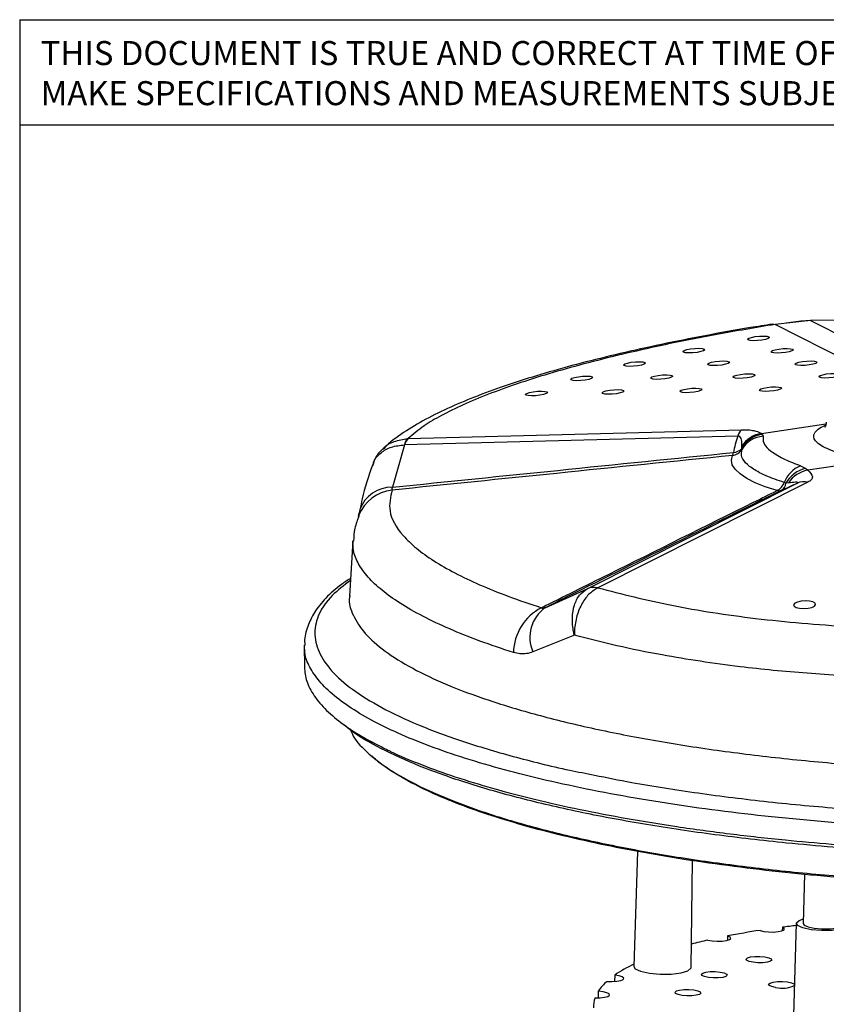
# Model space of a CAD drawing. Extents: x -1 to 188, y 2 to 144.
# Drawn here: x 2 to 30, y 109 to 144 of the extents above; entities that cross this region are included whole.
import ezdxf
from ezdxf.enums import TextEntityAlignment as Align

# ---------------------------------------------------------------- set-up
doc = ezdxf.new("R2010")
doc.units = 0
doc.header["$MEASUREMENT"] = 0
doc.linetypes.add('DASHED2', pattern=[0.375, 0.25, -0.125])
doc.layers.get('0').update_dxf_attribs({"linetype": 'CONTINUOUS'})
doc.layers.add('zBORDER', color=8, linetype='CONTINUOUS')
doc.layers.add('zPAGE ROTATE', color=4, linetype='CONTINUOUS')
doc.styles.add('ARIAL', font='ARIAL.TTF', dxfattribs={"height": 1.25})

# ---------------------------------------------------------------- blocks, each defined once
blk = doc.blocks.new('A SIZE_INST')
at = {"layer": 'zBORDER'}
for q in [(0.2638, 0.1725), (10.4563, 7.7875)]:
    blk.add_line((0.2638, 7.7875), q, dxfattribs=at)
at = {"layer": 'zBORDER', "lineweight": 35}
blk.add_line((0.2638, 7.586), (3.7438, 7.5867), dxfattribs=at)
at = {"layer": 'zBORDER', "color": 4, "insert": (0.3038, 7.7467), "char_height": 0.046, "attachment_point": 1, "style": 'ARIAL'}
blk.add_mtext('THIS DOCUMENT IS TRUE AND CORRECT AT TIME OF PUBLICATION. CONTINUED PRODUCT IMPROVEMENTS\\PMAKE SPECIFICATIONS AND MEASUREMENTS SUBJECT TO CHANGE WITHOUT NOTICE.', dxfattribs=at)
at = {"layer": 'zBORDER', "color": 4, "style": 'ARIAL'}
for tag, height, p in [('#1', 0.045, (6.4193, 0.5197)), ('#2', 0.045, (6.8239, 0.5155)), ('NAME2', 0.045, (7.056, 0.5155)), ('PART#', 0.07, (10.1105, 0.4999)), ('MODEL(S)', 0.08, (8.4981, 0.4525)), ('NAME1', 0.045, (6.4588, 0.364)), ('TITLE:', 0.08, (8.4959, 0.3278)), ('DWG#', 0.07, (10.0411, 0.3079)), ('REV.', 0.07, (10.3829, 0.3073)), ('NAME3', 0.045, (6.4999, 0.2116)), ('1', 0.0504, (10.0824, 0.2116)), ('X', 0.0504, (10.3312, 0.2116))]:
    blk.add_attdef(tag, text='', height=height, dxfattribs=at).set_placement(p, align=Align.MIDDLE_CENTER)
at = {"layer": 'zBORDER', "color": 4, "style": 'ARIAL', "width": 0.9}
for tag, p in [('DATE2', (6.9573, 0.2116)), ('SC', (7.5641, 0.2116)), ('DWG.TYPE', (8.879, 0.2116))]:
    blk.add_attdef(tag, text='', height=0.045, dxfattribs=at).set_placement(p, align=Align.MIDDLE_CENTER)
at = {"layer": 'zBORDER', "color": 4, "style": 'ARIAL'}
blk.add_attdef('YR', (0.5148, 0.0298), '', height=0.1, dxfattribs=at)
at = {"layer": 'zPAGE ROTATE', "color": 4, "style": 'ARIAL'}
blk.add_attdef("PG#'S", (0.1318, 1.5318), '', height=0.1, rotation=270, dxfattribs=at)

msp = doc.modelspace()

# ---------------------------------------------------------------- linework, layer by layer
at = {"linetype": 'ByBlock'}
for p, q in [((29.295, 133.344), (28.056, 133.209)), ((30.552, 133.357), (29.295, 133.344)), ((29.295, 133.344), (33.446, 131.229)), ((32.166, 131.114), (28.056, 133.209)), ((27.578, 129.403), (29.828, 129.737)), ((29.841, 129.795), (29.839, 129.75)), ((26.752, 129.31), (15.135, 129.005)), ((15.239, 129.227), (15.263, 129.228)), ((15.263, 129.228), (26.879, 129.532)), ((27.578, 129.403), (27.618, 129.372)), ((27.618, 129.372), (27.64, 129.304)), ((15.126, 129.005), (14.707, 127.528)), ((15.135, 129.005), (15.126, 129.005)), ((26.896, 128.877), (26.898, 128.958)), ((26.902, 128.855), (26.896, 128.877)), ((28.945, 128.275), (29.127, 128.183)), ((31.595, 128.482), (29.197, 128.126)), ((29.127, 128.183), (29.197, 128.126)), ((21.504, 123.985), (28.83, 127.671)), ((29.202, 127.701), (21.876, 124.015)), ((28.435, 127.664), (28.375, 127.694)), ((28.524, 127.676), (28.435, 127.664)), ((13.328, 125.661), (13.214, 123.725)), ((20.041, 123.323), (21.499, 123.982)), ((21.499, 123.982), (21.504, 123.985)), ((21.876, 124.015), (21.86, 124.007)), ((21.055, 122.366), (19.606, 121.778)), ((11.628, 122.012), (11.638, 121.239)), ((23.252, 114.817), (23.124, 110.803)), ((25.125, 110.757), (25.177, 114.497)), ((29.077, 114.019), (29.038, 112.301)), ((28.312, 112.169), (28.307, 112.049)), ((28.795, 112.307), (28.61, 106.479)), ((26.395, 111.864), (26.39, 111.71)), ((22.462, 110.495), (22.455, 110.278)), ((21.889, 109.935), (21.882, 109.708))]:
    msp.add_line(p, q, dxfattribs=at)
at = {"linetype": 'ByBlock', "flags": 128}
for points in [[(27.961, 133.225), (27.963, 133.226), (28.056, 133.209)], [(27.113, 132.667), (27.097, 132.695), (27.138, 132.726), (27.231, 132.757), (27.362, 132.782), (27.51, 132.798), (27.653, 132.803), (27.77, 132.795), (27.842, 132.776), (27.858, 132.748), (27.817, 132.717), (27.724, 132.686), (27.593, 132.661), (27.445, 132.644), (27.302, 132.64), (27.185, 132.648), (27.113, 132.667)], [(24.856, 132.241), (24.84, 132.269), (24.881, 132.3), (24.974, 132.331), (25.105, 132.357), (25.253, 132.373), (25.396, 132.377), (25.513, 132.369), (25.585, 132.35), (25.602, 132.322), (25.56, 132.291), (25.467, 132.26), (25.337, 132.235), (25.188, 132.219), (25.045, 132.214), (24.929, 132.222), (24.856, 132.241)], [(27.939, 132.235), (27.923, 132.262), (27.964, 132.294), (28.057, 132.325), (28.188, 132.35), (28.336, 132.366), (28.479, 132.37), (28.596, 132.362), (28.668, 132.343), (28.685, 132.316), (28.643, 132.284), (28.55, 132.253), (28.42, 132.228), (28.271, 132.212), (28.128, 132.208), (28.011, 132.216), (27.939, 132.235)], [(22.787, 131.773), (22.77, 131.8), (22.812, 131.832), (22.905, 131.862), (23.035, 131.888), (23.183, 131.904), (23.327, 131.908), (23.443, 131.9), (23.515, 131.881), (23.532, 131.854), (23.491, 131.822), (23.398, 131.791), (23.267, 131.766), (23.119, 131.75), (22.976, 131.746), (22.859, 131.754), (22.787, 131.773)], [(25.72, 131.799), (25.703, 131.826), (25.744, 131.858), (25.837, 131.889), (25.968, 131.914), (26.116, 131.93), (26.259, 131.934), (26.376, 131.926), (26.448, 131.907), (26.465, 131.88), (26.423, 131.848), (26.33, 131.817), (26.2, 131.792), (26.052, 131.776), (25.908, 131.772), (25.792, 131.78), (25.72, 131.799)], [(28.768, 131.801), (28.751, 131.829), (28.792, 131.86), (28.886, 131.891), (29.016, 131.916), (29.164, 131.932), (29.308, 131.937), (29.424, 131.929), (29.496, 131.909), (29.513, 131.882), (29.472, 131.85), (29.379, 131.82), (29.248, 131.794), (29.1, 131.778), (28.956, 131.774), (28.84, 131.782), (28.768, 131.801)], [(20.946, 131.27), (20.93, 131.298), (20.971, 131.329), (21.064, 131.36), (21.195, 131.385), (21.343, 131.401), (21.486, 131.406), (21.603, 131.398), (21.675, 131.378), (21.692, 131.351), (21.65, 131.319), (21.557, 131.289), (21.427, 131.263), (21.278, 131.247), (21.135, 131.243), (21.018, 131.251), (20.946, 131.27)], [(23.735, 131.316), (23.718, 131.343), (23.76, 131.375), (23.853, 131.406), (23.983, 131.431), (24.131, 131.447), (24.275, 131.451), (24.391, 131.443), (24.463, 131.424), (24.48, 131.397), (24.439, 131.365), (24.346, 131.334), (24.215, 131.309), (24.067, 131.293), (23.924, 131.289), (23.807, 131.297), (23.735, 131.316)], [(26.604, 131.352), (26.587, 131.379), (26.629, 131.411), (26.722, 131.441), (26.852, 131.467), (27.001, 131.483), (27.144, 131.487), (27.261, 131.479), (27.333, 131.46), (27.349, 131.432), (27.308, 131.401), (27.215, 131.37), (27.084, 131.345), (26.936, 131.329), (26.793, 131.324), (26.676, 131.333), (26.604, 131.352)], [(29.6, 131.365), (29.584, 131.393), (29.625, 131.424), (29.718, 131.455), (29.849, 131.48), (29.997, 131.496), (30.14, 131.501), (30.257, 131.493), (30.329, 131.474), (30.345, 131.446), (30.304, 131.415), (30.211, 131.384), (30.081, 131.359), (29.932, 131.342), (29.789, 131.338), (29.672, 131.346), (29.6, 131.365)], [(22.039, 130.799), (22.023, 130.826), (22.064, 130.858), (22.157, 130.888), (22.288, 130.914), (22.436, 130.93), (22.579, 130.934), (22.696, 130.926), (22.768, 130.907), (22.785, 130.879), (22.743, 130.848), (22.65, 130.817), (22.52, 130.792), (22.371, 130.776), (22.228, 130.771), (22.112, 130.779), (22.039, 130.799)], [(24.751, 130.851), (24.734, 130.878), (24.776, 130.91), (24.869, 130.94), (24.999, 130.966), (25.148, 130.982), (25.291, 130.986), (25.407, 130.978), (25.48, 130.959), (25.496, 130.931), (25.455, 130.9), (25.362, 130.869), (25.231, 130.844), (25.083, 130.828), (24.94, 130.823), (24.823, 130.831), (24.751, 130.851)], [(27.531, 130.897), (27.514, 130.924), (27.556, 130.956), (27.649, 130.986), (27.779, 131.012), (27.928, 131.028), (28.071, 131.032), (28.188, 131.024), (28.26, 131.005), (28.276, 130.977), (28.235, 130.946), (28.142, 130.915), (28.011, 130.89), (27.863, 130.874), (27.72, 130.869), (27.603, 130.877), (27.531, 130.897)], [(19.368, 130.744), (19.352, 130.771), (19.393, 130.803), (19.486, 130.834), (19.617, 130.859), (19.765, 130.875), (19.908, 130.879), (20.025, 130.871), (20.097, 130.852), (20.114, 130.825), (20.072, 130.793), (19.979, 130.762), (19.849, 130.737), (19.7, 130.721), (19.557, 130.717), (19.44, 130.725), (19.368, 130.744)], [(28.122, 127.409), (27.713, 127.543), (27.36, 127.686), (27.065, 127.836), (26.833, 127.992), (26.665, 128.152), (26.564, 128.314), (26.53, 128.476), (26.565, 128.636)], [(28.72, 123.372), (28.794, 123.329), (28.911, 123.3), (29.056, 123.29), (29.204, 123.301), (29.334, 123.332), (29.427, 123.376), (29.467, 123.429), (29.448, 123.481), (29.375, 123.524), (29.257, 123.553), (29.113, 123.563), (28.964, 123.552), (28.834, 123.521), (28.742, 123.477), (28.702, 123.424), (28.72, 123.372)], [(29.313, 112.084), (29.022, 112.147), (28.842, 112.231), (28.798, 112.323), (28.899, 112.41), (29.042, 112.458)], [(30.452, 112.426), (30.465, 112.422), (30.645, 112.338), (30.689, 112.246), (30.588, 112.159), (30.359, 112.092), (30.036, 112.054), (29.669, 112.051), (29.313, 112.084)], [(27.53, 112.06), (27.658, 112.026), (27.823, 112.006), (28.001, 112.002), (28.166, 112.015), (28.294, 112.043), (28.367, 112.082), (28.373, 112.126), (28.312, 112.169)], [(29.038, 112.301), (29.073, 112.245), (29.207, 112.182), (29.423, 112.135)], [(29.423, 112.135), (29.688, 112.111), (29.961, 112.113), (30.201, 112.141), (30.372, 112.191), (30.447, 112.256), (30.449, 112.269)], [(25.713, 111.72), (25.861, 111.692), (26.035, 111.679), (26.21, 111.683), (26.361, 111.703), (26.466, 111.737), (26.509, 111.779), (26.484, 111.823), (26.395, 111.864)], [(27.287, 110.946), (27.149, 110.976), (27.063, 111.016), (27.042, 111.06), (27.09, 111.101), (27.199, 111.133), (27.353, 111.152), (27.527, 111.153), (27.697, 111.137), (27.835, 111.107), (27.921, 111.067), (27.942, 111.023), (27.894, 110.982), (27.785, 110.95), (27.631, 110.932), (27.456, 110.93), (27.287, 110.946)], [(23.124, 110.803), (23.173, 110.723), (23.363, 110.634), (23.67, 110.568)], [(23.67, 110.568), (24.046, 110.533), (24.433, 110.536), (24.774, 110.576), (25.016, 110.647), (25.122, 110.739), (25.125, 110.757)], [(22.189, 110.279), (22.367, 110.272), (22.536, 110.282), (22.673, 110.308), (22.757, 110.345), (22.775, 110.389), (22.726, 110.433), (22.616, 110.47), (22.462, 110.495)], [(25.729, 110.416), (25.591, 110.446), (25.505, 110.486), (25.484, 110.53), (25.532, 110.571), (25.641, 110.603), (25.795, 110.621), (25.969, 110.622), (26.139, 110.607), (26.277, 110.577), (26.363, 110.537), (26.384, 110.493), (26.336, 110.452), (26.227, 110.419), (26.073, 110.401), (25.898, 110.4), (25.729, 110.416)], [(24.81, 109.79), (24.672, 109.82), (24.586, 109.86), (24.565, 109.904), (24.613, 109.946), (24.722, 109.978), (24.876, 109.996), (25.051, 109.997), (25.22, 109.982), (25.359, 109.951), (25.445, 109.911), (25.465, 109.867), (25.418, 109.826), (25.308, 109.794), (25.155, 109.776), (24.98, 109.775), (24.81, 109.79)], [(28.075, 110.067), (27.936, 110.098), (27.85, 110.138), (27.83, 110.182), (27.878, 110.223), (27.987, 110.255), (28.14, 110.273), (28.315, 110.274), (28.485, 110.259), (28.623, 110.229), (28.709, 110.189), (28.727, 110.168)], [(21.776, 109.708), (21.953, 109.708), (22.11, 109.726), (22.225, 109.757), (22.28, 109.798), (22.268, 109.843), (22.189, 109.884), (22.057, 109.917), (21.889, 109.935)]]:
    msp.add_lwpolyline(points, dxfattribs=at)
at = {"linetype": 'ByBlock'}
for centre, radius, start, end in [((15.554, 128.927), 0.434, 136.4625, 169.7136), ((15.563, 128.908), 0.439, 133.2079, 167.14), ((27.18, 129.212), 0.439, 133.2079, 167.14), ((27.744, 128.414), 0.966, 97.4408, 151.3394), ((27.714, 128.452), 0.961, 98.1796, 148.2333), ((27.691, 128.389), 0.917, 93.2074, 149.4171), ((26.579, 129.175), 0.435, 272.6279, 316.8058), ((26.512, 129.086), 0.453, 276.626, 329.3175), ((26.352, 128.764), 0.249, 329.1052, 354.5718), ((29.323, 127.334), 1.014, 111.9074, 159.2373), ((29.343, 127.173), 1.033, 102.1167, 151.6147), ((29.387, 127.114), 1.03, 100.6423, 146.9739), ((14.69, 126.342), 1.186, 89.1848, 160.0833), ((27.896, 127.865), 0.509, 296.3708, 340.3669), ((28.118, 127.698), 0.319, 299.2238, 353.8506), ((29.06, 127.143), 0.576, 75.7226, 113.466), ((14.867, 125.985), 1.449, 96.722, 157.53), ((28.181, 127.639), 0.238, 255.6726, 292.9902), ((21.716, 123.477), 0.549, 74.7567, 113.2628), ((21.734, 123.456), 0.576, 75.7226, 113.466), ((20.749, 121.708), 1.822, 117.6662, 178.4902), ((20.772, 122.284), 1.271, 125.1377, 203.4427), ((31.718, 84.454), 27.922, 98.628, 100.9908), ((32.955, 75.928), 36.538, 96.5406, 97.3007), ((29.93, 93.102), 19.089, 102.7612, 104.5426), ((25.193, 106.522), 4.822, 115.3769, 124.4944), ((23.342, 108.973), 1.743, 131.4196, 146.4616), ((28.304, 111.005), 0.965, 256.255, 295.9423), ((22.591, 109.41), 0.869, 159.9465, 183.9052)]:
    msp.add_arc(centre, radius, start, end, dxfattribs=at)
for centre, major_axis, ratio, start_param, end_param in [((32.774, 129.671), (5.969, 2.831), 0.641873, 2.581121, 2.701842), ((32.794, 129.655), (6.273, 2.964), 0.018891, 3.898931, 4.019652)]:
    msp.add_ellipse(centre, major_axis=major_axis, ratio=ratio, start_param=start_param, end_param=end_param, dxfattribs=at)
for points, knots in [([(27.962, 133.219), (27.705, 133.178), (26.901, 133.052), (25.604, 132.816), (24.082, 132.514), (22.638, 132.194), (21.28, 131.859), (20.02, 131.509), (18.861, 131.147), (17.8, 130.77), (16.831, 130.373), (15.951, 129.953), (15.171, 129.49), (14.656, 129.136), (14.425, 128.894), (14.389, 128.855)], [0, 0, 0, 0, 0.039395, 0.123258, 0.207284, 0.291222, 0.374947, 0.458423, 0.541416, 0.625093, 0.710522, 0.798071, 0.888401, 0.98246, 1, 1, 1, 1]), ([(28.056, 133.209), (27.373, 133.094), (26.007, 132.866), (23.731, 132.41), (21.322, 131.837), (18.973, 131.137), (17.1, 130.406), (15.889, 129.762), (15.434, 129.374), (15.263, 129.228)], [0, 0, 0, 0, 0.109026, 0.218052, 0.387648, 0.55725, 0.727361, 0.897469, 1, 1, 1, 1]), ([(29.196, 133.333), (29.175, 133.333), (28.919, 133.33), (28.667, 133.288), (28.437, 133.25)], [0, 0, 0, 0, 0.082884, 1, 1, 1, 1]), ([(31.595, 128.482), (31.25, 128.528), (30.562, 128.621), (29.816, 128.869), (29.398, 129.145), (29.379, 129.423), (29.605, 129.605), (29.814, 129.691), (29.828, 129.697)], [0, 0, 0, 0, 0.198521, 0.396135, 0.59271, 0.788581, 0.985743, 1, 1, 1, 1]), ([(29.828, 129.748), (29.83, 129.727), (29.836, 129.659), (29.779, 129.609), (29.796, 129.622), (29.797, 129.622)], [0, 0, 0, 0, 0.309871, 0.965456, 1, 1, 1, 1]), ([(14.379, 128.864), (14.382, 128.868), (14.477, 128.993), (14.773, 129.147), (15.083, 129.2), (15.239, 129.227)], [0, 0, 0, 0, 0.01762, 0.506504, 1, 1, 1, 1]), ([(26.898, 128.958), (26.898, 128.983), (26.898, 129.073), (26.891, 129.189), (26.847, 129.281), (26.799, 129.306), (26.773, 129.31), (26.756, 129.31), (26.752, 129.31)], [0, 0, 0, 0, 0.184714, 0.67324, 0.882901, 0.932962, 0.983583, 1, 1, 1, 1]), ([(26.879, 129.532), (26.957, 129.532), (27.13, 129.533), (27.37, 129.499), (27.503, 129.45), (27.563, 129.412), (27.578, 129.403)], [0, 0, 0, 0, 0.201564, 0.449894, 0.863118, 1, 1, 1, 1]), ([(27.64, 129.304), (27.633, 129.228), (27.612, 129.019), (27.946, 128.738), (28.452, 128.467), (28.756, 128.349), (28.945, 128.275)], [0, 0, 0, 0, 0.239156, 0.656828, 0.785644, 1, 1, 1, 1]), ([(14.03, 128.291), (14.039, 128.336), (14.076, 128.508), (14.298, 128.739), (14.661, 128.954), (14.971, 128.988), (15.126, 129.005)], [0, 0, 0, 0, 0.106122, 0.405605, 0.701412, 1, 1, 1, 1]), ([(14.367, 128.846), (14.353, 128.836), (14.218, 128.738), (14.091, 128.54), (14.04, 128.344), (14.026, 128.291)], [0, 0, 0, 0, 0.079576, 0.751339, 1, 1, 1, 1]), ([(26.565, 128.636), (24.523, 128.428), (20.567, 128.025), (16.611, 127.621), (14.698, 127.425)], [0, 0, 0, 0, 0.516198, 1, 1, 1, 1]), ([(14.707, 127.528), (16.629, 127.724), (20.593, 128.129), (24.557, 128.533), (26.599, 128.74)], [0, 0, 0, 0, 0.484889, 1, 1, 1, 1]), ([(28.375, 127.694), (28.155, 127.769), (27.802, 127.89), (27.378, 128.101), (27.063, 128.318), (26.853, 128.583), (26.885, 128.761), (26.902, 128.855)], [0, 0, 0, 0, 0.214151, 0.342771, 0.548769, 0.761093, 1, 1, 1, 1]), ([(14.01, 128.297), (13.876, 127.905), (13.699, 127.388), (13.602, 126.868), (13.578, 126.741)], [0, 0, 0, 0, 0.755583, 1, 1, 1, 1]), ([(29.197, 128.126), (29.274, 128.048), (29.381, 127.939), (29.337, 127.786), (29.246, 127.729), (29.202, 127.701)], [0, 0, 0, 0, 0.571537, 0.795939, 1, 1, 1, 1]), ([(14.707, 127.528), (14.698, 127.504), (14.687, 127.472), (14.687, 127.44), (14.693, 127.431), (14.698, 127.425)], [0, 0, 0, 0, 0.4954703, 0.6581694, 1, 1, 1, 1]), ([(28.83, 127.671), (28.836, 127.674), (28.849, 127.681), (28.856, 127.691), (28.841, 127.702), (28.732, 127.7), (28.609, 127.686), (28.524, 127.676)], [0, 0, 0, 0, 0.03955, 0.088072, 0.169551, 0.426275, 1, 1, 1, 1]), ([(14.698, 127.425), (14.643, 127.184), (14.525, 126.665), (14.92, 125.978), (15.523, 125.395), (16.326, 124.817), (17.412, 124.253), (18.738, 123.712), (19.515, 123.452), (19.903, 123.322)], [0, 0, 0, 0, 0.1760697, 0.3791894, 0.4838051, 0.5884202, 0.7911837, 0.8955932, 1, 1, 1, 1]), ([(19.903, 123.322), (20.683, 123.71), (23.149, 124.936), (25.889, 126.299), (27.849, 127.273), (28.122, 127.409)], [0, 0, 0, 0, 0.28464, 0.900175, 1, 1, 1, 1]), ([(28.274, 127.42), (26.861, 126.717), (24.117, 125.352), (21.372, 123.986), (20.041, 123.323)], [0, 0, 0, 0, 0.515111, 1, 1, 1, 1]), ([(13.549, 126.533), (13.491, 126.389), (13.378, 126.108), (13.362, 125.8), (13.355, 125.65)], [0, 0, 0, 0, 0.5132683, 1, 1, 1, 1]), ([(13.575, 126.746), (13.571, 126.726), (13.55, 126.631), (13.523, 126.531), (13.517, 126.511), (13.515, 126.504)], [0, 0, 0, 0, 0.14745, 0.675421, 1, 1, 1, 1]), ([(18.928, 121.756), (18.53, 121.889), (17.733, 122.155), (16.684, 122.58), (15.748, 123.022), (14.959, 123.474), (14.322, 123.93), (13.836, 124.39), (13.505, 124.856), (13.333, 125.282), (13.334, 125.548), (13.334, 125.661)], [0, 0, 0, 0, 0.112199, 0.225182, 0.340613, 0.456883, 0.569273, 0.682457, 0.798115, 0.914617, 1, 1, 1, 1]), ([(13.25, 124.348), (13.14, 124.277), (12.802, 124.059), (12.374, 123.664), (11.979, 123.177), (11.739, 122.666), (11.632, 122.272), (11.654, 122.046), (11.659, 122.001)], [0, 0, 0, 0, 0.1067822, 0.3272809, 0.5487446, 0.7430908, 0.9491767, 1, 1, 1, 1]), ([(13.246, 124.274), (13.019, 124.099), (12.525, 123.72), (12.113, 123.106), (11.955, 122.449), (12.102, 121.785), (12.54, 121.122), (13.276, 120.47), (14.293, 119.836), (15.576, 119.229), (17.113, 118.656), (18.891, 118.128), (20.449, 117.733), (21.468, 117.536), (21.76, 117.48)], [0, 0, 0, 0, 0.076, 0.164862, 0.253654, 0.342733, 0.431533, 0.520351, 0.609457, 0.698281, 0.786917, 0.875836, 0.964472, 1, 1, 1, 1]), ([(13.228, 123.745), (13.223, 123.725), (13.165, 123.498), (13.32, 123.055), (13.709, 122.425), (14.412, 121.805), (15.373, 121.203), (16.588, 120.626), (18.048, 120.082), (19.727, 119.577), (21.605, 119.117), (23.663, 118.709), (25.87, 118.357), (28.199, 118.066), (30.624, 117.84), (33.112, 117.681), (35.964, 117.58), (39.162, 117.567), (41.429, 117.673), (42.563, 117.726)], [0, 0, 0, 0, 0.00553, 0.064982, 0.124248, 0.183433, 0.242809, 0.301998, 0.361126, 0.420443, 0.479573, 0.538675, 0.597964, 0.657064, 0.716173, 0.775468, 0.834572, 0.917288, 1, 1, 1, 1]), ([(21.055, 122.366), (21.054, 122.368), (21.046, 122.402), (20.999, 122.603), (20.966, 122.971), (21.041, 123.42), (21.218, 123.787), (21.405, 123.917), (21.499, 123.982)], [0, 0, 0, 0, 0.003613, 0.050707, 0.293571, 0.530178, 0.763989, 1, 1, 1, 1]), ([(21.86, 124.007), (21.754, 123.941), (21.544, 123.81), (21.288, 123.438), (21.111, 122.981), (21.057, 122.607), (21.055, 122.403), (21.055, 122.368), (21.055, 122.366)], [0, 0, 0, 0, 0.236016, 0.469825, 0.706428, 0.949293, 0.996286, 1, 1, 1, 1]), ([(21.876, 124.015), (22.714, 123.801), (24.413, 123.368), (27.384, 122.916), (30.65, 122.629), (34.084, 122.552), (37.578, 122.671), (39.819, 122.916), (40.956, 123.04)], [0, 0, 0, 0, 0.158317, 0.320701, 0.489542, 0.66332, 0.829335, 1, 1, 1, 1]), ([(19.903, 123.322), (19.921, 123.313), (19.945, 123.301), (19.995, 123.306), (20.023, 123.317), (20.041, 123.323)], [0, 0, 0, 0, 0.493577, 0.673815, 1, 1, 1, 1]), ([(41.389, 121.314), (40.593, 121.227), (38.997, 121.051), (36.544, 120.903), (34.07, 120.841), (31.599, 120.881), (29.166, 121.016), (26.638, 121.264), (24.426, 121.6), (22.518, 121.985), (21.543, 122.239), (21.055, 122.366)], [0, 0, 0, 0, 0.112933, 0.22621, 0.339136, 0.454079, 0.569394, 0.684341, 0.824925, 0.912462, 1, 1, 1, 1]), ([(38.389, 115.524), (38.389, 115.524), (37.467, 115.532), (35.887, 115.523), (33.634, 115.6), (31.639, 115.703), (29.649, 115.851), (27.706, 116.039), (25.828, 116.264), (24.029, 116.525), (22.291, 116.825), (20.657, 117.157), (19.131, 117.519), (17.728, 117.907), (16.436, 118.325), (15.288, 118.765), (14.286, 119.222), (13.436, 119.695), (12.733, 120.186), (12.198, 120.686), (11.84, 121.187), (11.649, 121.625), (11.649, 121.896), (11.649, 122)], [0, 0, 0, 0, 0.000001, 0.068659, 0.117851, 0.167387, 0.218004, 0.268989, 0.318141, 0.367995, 0.418209, 0.469155, 0.518314, 0.568174, 0.618391, 0.669344, 0.718606, 0.768208, 0.81889, 0.86995, 0.919199, 0.968788, 1, 1, 1, 1]), ([(19.606, 121.778), (19.533, 121.754), (19.311, 121.679), (19.082, 121.725), (18.928, 121.756)], [0, 0, 0, 0, 0.329654, 1, 1, 1, 1]), ([(11.64, 121.244), (11.657, 121.082), (11.691, 120.75), (11.957, 120.246), (12.38, 119.743), (12.973, 119.252), (13.67, 118.794), (14.247, 118.507), (14.517, 118.372)], [0, 0, 0, 0, 0.165525, 0.339056, 0.513855, 0.682162, 0.851645, 1, 1, 1, 1]), ([(38.347, 114.665), (37.245, 114.668), (35.03, 114.673), (31.698, 114.829), (28.654, 115.073), (25.936, 115.387), (23.551, 115.742), (21.315, 116.157), (19.265, 116.63), (17.419, 117.152), (15.796, 117.717), (14.445, 118.32), (13.508, 118.831), (13.132, 119.145), (13.017, 119.24)], [0, 0, 0, 0, 0.101691, 0.204401, 0.307119, 0.389181, 0.471506, 0.553569, 0.635556, 0.717802, 0.799784, 0.881729, 0.963931, 1, 1, 1, 1]), ([(13.232, 119.102), (13.265, 119.016), (13.378, 118.718), (13.866, 118.214), (14.681, 117.6), (15.783, 117.008), (17.125, 116.444), (18.7, 115.916), (20.494, 115.431), (22.476, 114.994), (24.622, 114.61), (26.91, 114.287), (29.307, 114.027), (32.141, 113.806), (35.419, 113.658), (37.836, 113.672), (39.044, 113.678)], [0, 0, 0, 0, 0.028602, 0.098715, 0.168602, 0.238466, 0.308549, 0.378408, 0.448383, 0.51858, 0.588555, 0.658531, 0.728733, 0.798714, 0.899353, 1, 1, 1, 1]), ([(14.517, 118.372), (14.56, 118.35), (14.907, 118.168), (15.692, 117.849), (16.87, 117.418), (18.193, 117.014), (19.651, 116.631), (21.223, 116.278), (22.884, 115.959), (24.631, 115.675), (26.477, 115.423), (28.809, 115.164), (31.666, 114.932), (34.153, 114.821), (36.397, 114.768), (37.504, 114.768), (38.368, 114.769)], [0, 0, 0, 0, 0.0102232, 0.0821021, 0.1514914, 0.2213673, 0.2927681, 0.364693, 0.4341512, 0.504091, 0.5755603, 0.6475575, 0.7642464, 0.8832725, 0.9090275, 1, 1, 1, 1]), ([(39.031, 113.631), (37.843, 113.623), (35.434, 113.609), (32.387, 113.747), (29.969, 113.926), (28.163, 114.1), (26.389, 114.313), (24.685, 114.561), (23.072, 114.84), (21.551, 115.15), (20.11, 115.491), (18.785, 115.859), (17.586, 116.249), (16.522, 116.658), (15.576, 117.09), (14.788, 117.536), (14.259, 117.89), (14.048, 118.095), (13.995, 118.147)], [0, 0, 0, 0, 0.110271, 0.223479, 0.280819, 0.338554, 0.397539, 0.456961, 0.514248, 0.571933, 0.630867, 0.690233, 0.747448, 0.805485, 0.863932, 0.923225, 0.98046, 1, 1, 1, 1]), ([(21.76, 117.48), (22.186, 117.393), (23.325, 117.16), (25.358, 116.846), (27.805, 116.538), (30.361, 116.302), (32.979, 116.137), (35.384, 116.044), (36.895, 116.042), (37.526, 116.041)], [0, 0, 0, 0, 0.094738, 0.25336, 0.411473, 0.56973, 0.728485, 0.886729, 1, 1, 1, 1])]:
    msp.add_open_spline(points, degree=3, knots=knots, dxfattribs=at)

# ---------------------------------------------------------------- block references
at = {"linetype": 'DASHED2', "xscale": 18.25, "yscale": 18.25, "zscale": 18.25}
msp.add_blockref('A SIZE_INST', (-3.102, 1.723), dxfattribs=at)

doc.saveas('drawing.dxf')
